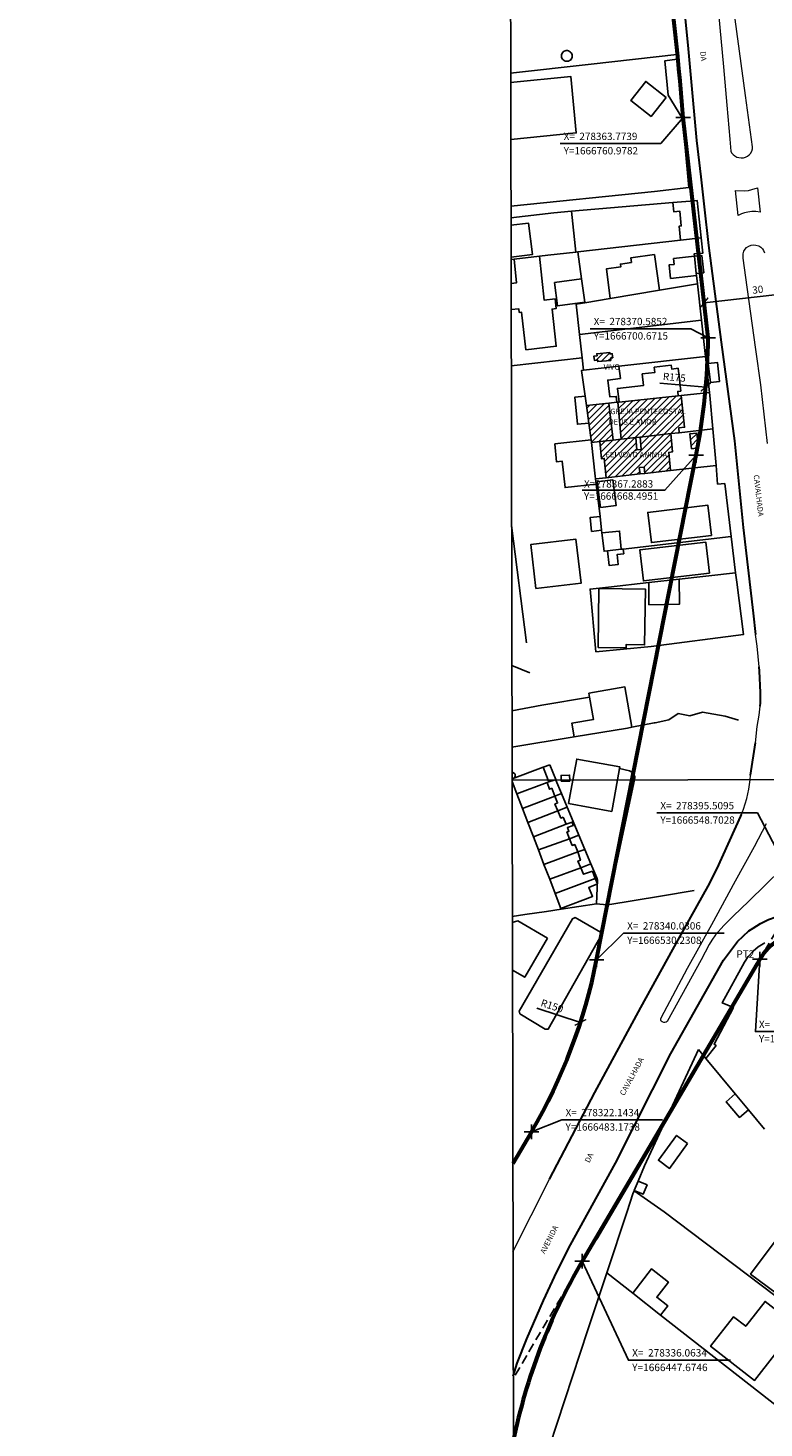
# Model space of a CAD drawing. Units: millimetres. Extents: x 277367 to 280728, y 1665691 to 1668896.
# Drawn here: x 278184 to 278386, y 1666402 to 1666786 of the extents above; entities that cross this region are included whole.
import ezdxf

# ---------------------------------------------------------------- set-up
doc = ezdxf.new("R2010")
doc.units = ezdxf.units.MM
doc.header["$MEASUREMENT"] = 0
doc.header["$PDMODE"] = 2
doc.header["$PDSIZE"] = 2
doc.linetypes.add('DASHED2', pattern=[0.375, 0.25, -0.125])
for name, color, linetype in [('_COORDENADAS_SIRGAS', 7, 'Continuous'), ('_cotas', 7, 'Continuous'), ('_textos', 7, 'Continuous'), ('Edificacoes', 2, 'Continuous'), ('Edificacoes_Notaveis', 2, 'Continuous'), ('Edificacoes_Notaveis_Hatch', 8, 'Continuous'), ('Escola_Publica_Privada', 6, 'Continuous'), ('Igrejas_Templos_Capelas', 212, 'Continuous'), ('Muro_Grade', 8, 'Continuous'), ('Topon_de_Vias', 7, 'Continuous'), ('Topon_Edif_Notaveis', 7, 'Continuous'), ('Topon_Escola_Publica_Privada', 7, 'Continuous'), ('Topon_Igrejas', 7, 'Continuous')]:
    doc.layers.add(name, color=color, linetype=linetype)
for name, color, linetype, lineweight in [('_traçado viário por coordenadas', 7, 'Continuous', 60), ('Pavimentacao_Asfaltica_Mfio', 10, 'Continuous', 30), ('Pavimentacao_Asfaltica_S_Mfio', 10, 'Continuous', 15), ('Separ_Fisico_Canteiro_Mureta', 10, 'Continuous', 15)]:
    doc.layers.add(name, color=color, linetype=linetype, lineweight=lineweight)
doc.layers.add('Malha', color=7, linetype='Continuous', plot=False)
doc.styles.add('Arial', font='arial.ttf', dxfattribs={"height": 1.5})
doc.styles.get("Standard").update_dxf_attribs({"font": 'arial.ttf'})
doc.dimstyles.new('AEROS UPV', dxfattribs={"dimtxt": 2, "dimasz": 2.5, "dimexe": 1.25, "dimexo": 0.625, "dimtad": 1, "dimdsep": 46, "dimtxsty": 'Standard', "dimblk": 'ARCHTICK', "dimcen": 2.5, "dimadec": 0, "dimazin": 0, "dimtfac": 1, "dimtmove": 0, "dimatfit": 3, "dimfxl": 1, "dimtzin": 0, "dimarcsym": 0})

# ---------------------------------------------------------------- blocks, each defined once
blk = doc.blocks.new('_ArchTick')
at = {"color": 0, "linetype": 'Continuous', "const_width": 0.15}
blk.add_lwpolyline([(-0.5, -0.5), (0.5, 0.5)], dxfattribs=at)
blk = doc.blocks.new('*D594')
at = {"layer": '_cotas', "color": 0, "lineweight": -2, "transparency": 16777216}
blk.add_line((278357.38, 1666688.28), (278369.94, 1666687.18), dxfattribs=at)
at = {"layer": 'Defpoints', "color": 0, "transparency": 16777216}
for p in [(278195.59, 1666702.34), (278369.94, 1666687.18)]:
    blk.add_point(p, dxfattribs=at)
at = {"layer": '_cotas', "color": 0, "lineweight": -2, "transparency": 16777216, "xscale": 2.5, "yscale": 2.5, "zscale": 2.5, "rotation": 355.0303232948845}
blk.add_blockref('_ArchTick', (278369.94, 1666687.18), dxfattribs=at)
at = {"layer": '_cotas', "color": 0, "transparency": 16777216, "insert": (278361.31, 1666689.59), "char_height": 2, "attachment_point": 5, "rotation": 355.0303}
blk.add_mtext('R175', dxfattribs=at)
blk = doc.blocks.new('*D597')
at = {"layer": '_cotas', "color": 0, "lineweight": -2, "transparency": 16777216}
blk.add_line((278340.63, 1666834.42), (278354.58, 1666836.65), dxfattribs=at)
at = {"layer": 'Defpoints', "color": 0, "transparency": 16777216}
for p in [(278354.58, 1666836.65), (277367.19, 1666678.33)]:
    blk.add_point(p, dxfattribs=at)
at = {"layer": '_cotas', "color": 0, "lineweight": -2, "transparency": 16777216, "xscale": 2.5, "yscale": 2.5, "zscale": 2.5, "rotation": 9.109481867030274}
blk.add_blockref('_ArchTick', (278354.58, 1666836.65), dxfattribs=at)
at = {"layer": '_cotas', "color": 0, "transparency": 16777216, "insert": (278344.88, 1666836.77), "char_height": 2, "attachment_point": 5, "rotation": 9.1095}
blk.add_mtext('R1000', dxfattribs=at)
blk = doc.blocks.new('*D598')
at = {"layer": '_cotas', "color": 0, "lineweight": -2, "transparency": 16777216}
for p, q in [((278369.5, 1666710.29), (278399.31, 1666713.66)), ((278399.86, 1666708.8), (278399.17, 1666714.9)), ((278370.05, 1666705.43), (278369.36, 1666711.53))]:
    blk.add_line(p, q, dxfattribs=at)
at = {"layer": 'Defpoints', "color": 0, "transparency": 16777216}
for p in [(278399.31, 1666713.66), (278370.12, 1666704.8), (278399.93, 1666708.18)]:
    blk.add_point(p, dxfattribs=at)
at = {"layer": '_cotas', "color": 0, "lineweight": -2, "transparency": 16777216, "xscale": 2.5, "yscale": 2.5, "zscale": 2.5}
for p, rotation in [((278399.31, 1666713.66), 6.456554157167325), ((278369.5, 1666710.29), 186.4565541571673)]:
    blk.add_blockref('_ArchTick', p, dxfattribs=dict(at, rotation=rotation))
at = {"layer": '_cotas', "color": 0, "transparency": 16777216, "insert": (278384.22, 1666713.61), "char_height": 2, "attachment_point": 5, "rotation": 6.4566}
blk.add_mtext('30', dxfattribs=at)
blk = doc.blocks.new('*D834')
at = {"layer": '_cotas', "color": 0, "lineweight": -2, "transparency": 16777216}
blk.add_line((278323.63, 1666516.98), (278335.59, 1666513.11), dxfattribs=at)
at = {"layer": 'Defpoints', "color": 0, "transparency": 16777216}
for p in [(278192.86, 1666559.24), (278335.59, 1666513.11)]:
    blk.add_point(p, dxfattribs=at)
at = {"layer": '_cotas', "color": 0, "lineweight": -2, "transparency": 16777216, "xscale": 2.5, "yscale": 2.5, "zscale": 2.5, "rotation": 342.0880705866836}
blk.add_blockref('_ArchTick', (278335.59, 1666513.11), dxfattribs=at)
at = {"layer": '_cotas', "color": 0, "transparency": 16777216, "insert": (278327.74, 1666517.38), "char_height": 2, "attachment_point": 5, "rotation": 342.0881}
blk.add_mtext('R150', dxfattribs=at)
blk = doc.blocks.new('*D849')
at = {"layer": '_cotas', "color": 0, "lineweight": -2, "transparency": 16777216}
blk.add_line((278352.1, 1666923.47), (278364.07, 1666927.35), dxfattribs=at)
at = {"layer": 'Defpoints', "color": 0, "transparency": 16777216}
for p in [(278364.07, 1666927.35), (277840.84, 1666757.83)]:
    blk.add_point(p, dxfattribs=at)
at = {"layer": '_cotas', "color": 0, "lineweight": -2, "transparency": 16777216, "xscale": 2.5, "yscale": 2.5, "zscale": 2.5, "rotation": 17.95173402127042}
blk.add_blockref('_ArchTick', (278364.07, 1666927.35), dxfattribs=at)
at = {"layer": '_cotas', "color": 0, "transparency": 16777216, "insert": (278355.2, 1666926.2), "char_height": 2, "attachment_point": 5, "rotation": 17.9517}
blk.add_mtext('R550', dxfattribs=at)
blk = doc.blocks.new('*D850')
at = {"layer": '_cotas', "color": 0, "lineweight": -2, "transparency": 16777216}
blk.add_line((278325.6, 1666907.79), (278337.61, 1666911.51), dxfattribs=at)
at = {"layer": 'Defpoints', "color": 0, "transparency": 16777216}
for p in [(278337.61, 1666911.51), (277840.84, 1666757.83)]:
    blk.add_point(p, dxfattribs=at)
at = {"layer": '_cotas', "color": 0, "lineweight": -2, "transparency": 16777216, "xscale": 2.5, "yscale": 2.5, "zscale": 2.5, "rotation": 17.18976903544571}
blk.add_blockref('_ArchTick', (278337.61, 1666911.51), dxfattribs=at)
at = {"layer": '_cotas', "color": 0, "transparency": 16777216, "insert": (278328.73, 1666910.48), "char_height": 2, "attachment_point": 5, "rotation": 17.1898}
blk.add_mtext('R520', dxfattribs=at)
blk = doc.blocks.new('*D851')
at = {"layer": '_cotas', "color": 0, "lineweight": -2, "transparency": 16777216}
blk.add_line((278368.85, 1666847.68), (278382.78, 1666850.04), dxfattribs=at)
at = {"layer": 'Defpoints', "color": 0, "transparency": 16777216}
for p in [(278382.78, 1666850.04), (277367.19, 1666678.33)]:
    blk.add_point(p, dxfattribs=at)
at = {"layer": '_cotas', "color": 0, "lineweight": -2, "transparency": 16777216, "xscale": 2.5, "yscale": 2.5, "zscale": 2.5, "rotation": 9.596120807884676}
blk.add_blockref('_ArchTick', (278382.78, 1666850.04), dxfattribs=at)
at = {"layer": '_cotas', "color": 0, "transparency": 16777216, "insert": (278373.08, 1666850.07), "char_height": 2, "attachment_point": 5, "rotation": 9.5961}
blk.add_mtext('R1030', dxfattribs=at)

msp = doc.modelspace()

# ---------------------------------------------------------------- hatches: boundary and pattern name
at = {"layer": 'Edificacoes_Notaveis_Hatch'}
h = msp.add_hatch(dxfattribs=at)
h.set_pattern_fill('ANSI31', color=256, scale=10)
h.paths.add_polyline_path([(278343.943, 1666694.492), (278340.353, 1666694.15), (278340.31, 1666694.58), (278339.411, 1666694.491), (278339.295, 1666695.667), (278340.128, 1666695.75), (278340.073, 1666696.297), (278343.603, 1666696.648), (278343.644, 1666696.233), (278344.316, 1666696.3), (278344.427, 1666695.191), (278343.89, 1666695.138)])
h = msp.add_hatch(dxfattribs=at)
h.set_pattern_fill('ANSI31', color=256, scale=10)
h.paths.add_polyline_path([(278340.906, 1666672.226), (278338.616, 1666671.969), (278338.535, 1666672.694), (278337.89, 1666677.324), (278337.224, 1666682.099), (278343.406, 1666682.766), (278344.584, 1666672.639)])
h = msp.add_hatch(dxfattribs=at)
h.set_pattern_fill('ANSI31', color=256, scale=10)
h.paths.add_polyline_path([(278362.382, 1666684.763), (278363.236, 1666684.853), (278364.123, 1666676.148), (278362.527, 1666675.971), (278362.68, 1666674.671), (278360.323, 1666674.407), (278351.919, 1666673.463), (278350.728, 1666673.329), (278346.769, 1666672.884), (278345.795, 1666683.017), (278346.166, 1666683.056)])
h = msp.add_hatch(dxfattribs=at)
h.set_pattern_fill('ANSI31', color=256, scale=10)
h.paths.add_polyline_path([(278360.323, 1666674.407), (278360.78, 1666669.394), (278359.783, 1666669.283), (278360.288, 1666664.321), (278353.199, 1666663.522), (278353.045, 1666665.252), (278351.728, 1666665.13), (278351.923, 1666663.378), (278342.665, 1666662.334), (278342.132, 1666667.623), (278341.339, 1666667.549), (278340.906, 1666672.226), (278344.584, 1666672.639), (278346.769, 1666672.884), (278350.728, 1666673.329), (278351.041, 1666669.954), (278352.234, 1666670.065), (278351.919, 1666673.463)])
h = msp.add_hatch(dxfattribs=at)
h.set_pattern_fill('ANSI31', color=256, scale=10)
h.paths.add_polyline_path([(278366.007, 1666670.286), (278365.597, 1666674.367), (278367.535, 1666674.562), (278367.945, 1666670.481)])

# ---------------------------------------------------------------- linework, layer by layer
at = {"layer": '_COORDENADAS_SIRGAS'}
for points in [[(278363.774, 1666760.978), (278357.594, 1666753.868), (278330.008, 1666753.868)], [(278370.585, 1666700.672), (278365.815, 1666703.149), (278338.229, 1666703.149)], [(278336.067, 1666658.916), (278358.737, 1666658.916), (278367.288, 1666668.495)], [(278395.509, 1666548.703), (278384.101, 1666570.51), (278356.514, 1666570.51)], [(278340.031, 1666530.231), (278347.407, 1666537.578), (278374.993, 1666537.578)], [(278384.786, 1666530.478), (278383.529, 1666510.586), (278411.115, 1666510.586)], [(278322.143, 1666483.174), (278330.526, 1666486.423), (278358.113, 1666486.423)], [(278336.063, 1666447.675), (278348.759, 1666420.583), (278376.759, 1666420.583)]]:
    msp.add_lwpolyline(points, dxfattribs=at)
at = {"layer": '_textos', "linetype": 'DASHED2', "ltscale": 10}
for p, q in [((278372.752, 1666510.027), (278395.51, 1666548.703)), ((278336.063, 1666447.675), (278317.157, 1666415.544))]:
    msp.add_line(p, q, dxfattribs=at)
at = {"layer": '_textos'}
for p in [(278363.774, 1666760.978), (278370.585, 1666700.672), (278340.031, 1666530.231), (278384.786, 1666530.478), (278322.143, 1666483.174), (278336.063, 1666447.675)]:
    msp.add_point(p, dxfattribs=at)
at = {"layer": '_textos', "color": 0, "lineweight": -2}
msp.add_point((278367.288, 1666668.495), dxfattribs=at)
at = {"layer": '_traçado viário por coordenadas'}
for p, q in [((278370.585, 1666700.672), (278363.774, 1666760.978)), ((278340.031, 1666530.231), (278367.288, 1666668.495)), ((278384.786, 1666530.478), (278336.063, 1666447.675)), ((278383.936, 1666529.034), (278339.761, 1666453.959)), ((278322.143, 1666483.174), (278317.041, 1666474.502))]:
    msp.add_line(p, q, dxfattribs=at)
for centre, radius, start, end in [((277367.195, 1666678.333), 1030, 4.740624, 10.935037), ((277367.195, 1666678.333), 1000, 4.740624, 10.916476), ((278195.593, 1666702.344), 175, 348.84736, 359.45238), ((278398.058, 1666522.668), 15.4, 41.6558, 149.527), ((278192.863, 1666559.244), 150, 329.527, 348.8476), ((278473.962, 1666366.533), 160, 149.527, 168.47063)]:
    msp.add_arc(centre, radius, start, end, dxfattribs=at)
at = {"layer": 'Edificacoes', "flags": 128}
for points in [[(278332.025, 1666779.343), (278331.717, 1666779.347), (278331.415, 1666779.286), (278331.133, 1666779.164), (278330.882, 1666778.986), (278330.673, 1666778.759), (278330.516, 1666778.494), (278330.418, 1666778.202), (278330.382, 1666777.896), (278330.411, 1666777.589), (278330.503, 1666777.295), (278330.654, 1666777.027), (278330.858, 1666776.796), (278331.105, 1666776.612), (278331.385, 1666776.484), (278331.685, 1666776.416), (278331.993, 1666776.413), (278332.295, 1666776.474), (278332.578, 1666776.596), (278332.829, 1666776.774), (278333.038, 1666777.001), (278333.195, 1666777.266), (278333.293, 1666777.558), (278333.329, 1666777.864), (278333.3, 1666778.17), (278333.208, 1666778.464), (278333.057, 1666778.733), (278332.853, 1666778.964), (278332.606, 1666779.148), (278332.326, 1666779.276)], [(278359.061, 1666766.509), (278354.962, 1666761.31), (278349.379, 1666765.712), (278353.478, 1666770.911)], [(278334.863, 1666724.237), (278362.993, 1666727.382), (278362.674, 1666731.28), (278363.222, 1666731.323), (278362.803, 1666735.379), (278361.168, 1666735.21), (278360.907, 1666737.737), (278333.145, 1666735.343), (278334.284, 1666724.172)], [(278357.267, 1666713.731), (278355.879, 1666723.487), (278349.366, 1666722.561), (278349.543, 1666721.314), (278346.529, 1666720.886), (278346.644, 1666720.084), (278342.708, 1666719.524), (278343.771, 1666711.438)], [(278367.349, 1666718.278), (278367.413, 1666717.7), (278360.283, 1666716.934), (278359.885, 1666720.638), (278361.278, 1666720.788), (278361.107, 1666722.377), (278366.826, 1666722.992)], [(278367.349, 1666718.278), (278369.371, 1666718.477), (278368.903, 1666723.214), (278366.826, 1666722.992)], [(278328.43, 1666715.799), (278335.901, 1666716.785), (278336.793, 1666710.388), (278329.275, 1666709.396)], [(278362.382, 1666684.763), (278362.245, 1666685.993), (278363.067, 1666686.09), (278362.33, 1666692.306), (278360.606, 1666692.101), (278360.484, 1666693.136), (278355.82, 1666692.62), (278355.991, 1666691.188), (278352.542, 1666690.786), (278352.909, 1666687.638), (278345.73, 1666686.803), (278346.166, 1666683.056)], [(278371.22, 1666688.427), (278370.611, 1666693.64), (278373.114, 1666693.932), (278373.723, 1666688.719)], [(278336.861, 1666684.699), (278337.224, 1666682.099), (278343.406, 1666682.766), (278345.559, 1666682.992), (278345.391, 1666684.631), (278343.655, 1666684.489), (278343.057, 1666689.092), (278346.522, 1666689.539), (278346.092, 1666692.871), (278336.407, 1666691.767), (278335.886, 1666691.715)], [(278337.224, 1666682.099), (278337.89, 1666677.324), (278334.763, 1666677.005), (278334.088, 1666684.438), (278336.861, 1666684.699)], [(278338.616, 1666671.969), (278339.645, 1666662.747), (278339.734, 1666662.004), (278339.9, 1666660.604), (278331.395, 1666659.64), (278330.58, 1666666.831), (278329.035, 1666666.656), (278328.602, 1666671.587), (278338.535, 1666672.694)], [(278341.072, 1666654.18), (278340.211, 1666661.195), (278344.482, 1666661.719), (278345.343, 1666654.704)], [(278371.498, 1666646.551), (278355.027, 1666644.563), (278354.027, 1666652.847), (278370.498, 1666654.834)], [(278341.402, 1666647.943), (278338.64, 1666647.64), (278338.228, 1666651.401), (278340.956, 1666651.7)], [(278342.974, 1666642.285), (278342.085, 1666642.181), (278341.482, 1666647.267), (278346.312, 1666647.714), (278346.773, 1666642.728)], [(278323.359, 1666631.976), (278321.943, 1666644.02), (278334.331, 1666645.476), (278335.746, 1666633.432)], [(278370.929, 1666636.224), (278352.861, 1666634.074), (278351.854, 1666642.537), (278369.922, 1666644.687)], [(278346.773, 1666642.728), (278347.313, 1666642.791), (278347.472, 1666641.523), (278345.627, 1666641.291), (278345.966, 1666638.58), (278343.477, 1666638.268), (278342.974, 1666642.285)], [(278340.407, 1666615.843), (278340.67, 1666632.016), (278353.406, 1666631.809), (278353.158, 1666616.547), (278348.105, 1666616.629), (278348.09, 1666615.718)], [(278354.373, 1666627.499), (278354.361, 1666633.639), (278362.609, 1666634.567), (278362.734, 1666627.687)], [(278349.692, 1666593.987), (278348.492, 1666593.755), (278333.848, 1666591.318), (278333.198, 1666595.084), (278339.171, 1666596.116), (278338.111, 1666602.252), (278337.929, 1666603.303), (278347.789, 1666605.007)], [(278327.764, 1666577.247), (278327.109, 1666576.981), (278326.424, 1666578.806), (278318.134, 1666575.777), (278319.698, 1666571.714), (278328.573, 1666575.116)], [(278321.189, 1666567.838), (278319.698, 1666571.714), (278328.573, 1666575.116), (278329.298, 1666573.26), (278328.59, 1666572.929), (278329.429, 1666571.054)], [(278330.891, 1666569.318), (278330.22, 1666569.078), (278329.429, 1666571.054), (278321.189, 1666567.838), (278322.68, 1666563.963), (278331.632, 1666567.385)], [(278331.632, 1666567.385), (278322.68, 1666563.963), (278324.067, 1666560.357), (278332.572, 1666563.434), (278331.883, 1666565.297), (278332.412, 1666565.435), (278332.013, 1666566.511), (278333.613, 1666567.104), (278333.276, 1666568.013)], [(278325.597, 1666556.379), (278324.067, 1666560.357), (278332.572, 1666563.434), (278333.357, 1666561.583), (278334.024, 1666561.831), (278334.829, 1666559.801)], [(278327.157, 1666552.326), (278325.597, 1666556.379), (278334.829, 1666559.801), (278335.595, 1666557.558), (278334.903, 1666557.31), (278335.651, 1666555.491)], [(278338.856, 1666554.593), (278336.423, 1666553.692), (278335.651, 1666555.491), (278327.157, 1666552.326), (278328.647, 1666548.454), (278339.654, 1666552.54)], [(278339.654, 1666552.54), (278340.238, 1666551.035), (278337.855, 1666550.057), (278338.894, 1666547.622), (278330.227, 1666544.348), (278328.647, 1666548.454)], [(278318.817, 1666516.163), (278333.446, 1666541.52), (278334.146, 1666541.852), (278341.112, 1666537.82), (278341.382, 1666537.149), (278326.751, 1666511.276), (278325.9, 1666511.229), (278318.949, 1666515.467)], [(278378.008, 1666493.523), (278381.665, 1666489.128), (278379.17, 1666487.076), (278375.488, 1666491.347)], [(278364.972, 1666479.921), (278360.013, 1666473.134), (278356.98, 1666475.35), (278361.939, 1666482.137)], [(278350.313, 1666467.076), (278352.77, 1666466.042), (278353.871, 1666468.59), (278351.39, 1666469.653)], [(278405.654, 1666441.18), (278399.421, 1666432.836), (278398.696, 1666431.864), (278382.231, 1666444.163), (278393.043, 1666458.639), (278397.756, 1666455.119), (278401.036, 1666459.51), (278410.87, 1666452.165), (278407.782, 1666448.03), (278409.7, 1666446.597)], [(278357.571, 1666432.919), (278359.543, 1666435.462), (278356.51, 1666437.814), (278359.719, 1666441.952), (278355.059, 1666445.566), (278349.904, 1666438.919)], [(278394.891, 1666429.898), (278383.325, 1666415.037), (278371.278, 1666424.412), (278377.544, 1666432.464), (278380.887, 1666429.863), (278386.187, 1666436.673)]]:
    msp.add_lwpolyline(points, close=True, dxfattribs=at)
for points in [[(278316.457, 1666770.635), (278332.935, 1666772.257), (278334.456, 1666756.806), (278316.488, 1666755.036)], [(278316.535, 1666731.495), (278321.38, 1666732.075), (278322.409, 1666723.474), (278316.552, 1666722.773)], [(278317.375, 1666722.221), (278318.028, 1666715.691), (278316.566, 1666715.56)], [(278316.58, 1666708.406), (278318.737, 1666708.6), (278318.835, 1666707.617), (278319.467, 1666707.66), (278320.619, 1666697.41), (278328.945, 1666698.342), (278327.803, 1666708.547), (278328.902, 1666708.662), (278328.625, 1666711.327), (278325.603, 1666711.013), (278324.337, 1666723.045), (278317.375, 1666722.221)], [(278326.704, 1666579.51), (278325.405, 1666583.024), (278316.833, 1666579.809)], [(278345.739, 1666579.547), (278346.307, 1666582.647), (278346.389, 1666583.094), (278334.566, 1666585.262), (278333.514, 1666579.523)], [(278316.865, 1666581.593), (278316.83, 1666581.593)], [(278316.833, 1666579.884), (278316.985, 1666579.892), (278317.145, 1666579.932), (278317.305, 1666580.003), (278317.435, 1666580.113), (278317.555, 1666580.233), (278317.635, 1666580.383), (278317.695, 1666580.543), (278317.715, 1666580.713), (278317.705, 1666580.883), (278317.655, 1666581.043), (278317.585, 1666581.203), (278317.475, 1666581.333), (278317.345, 1666581.443), (278317.195, 1666581.523), (278317.035, 1666581.573), (278316.865, 1666581.593)], [(278316.835, 1666579.155), (278318.134, 1666575.777), (278326.424, 1666578.806)], [(278326.424, 1666578.806), (278326.9, 1666578.98), (278326.704, 1666579.51)], [(278330.345, 1666579.517), (278330.301, 1666580.781), (278332.59, 1666580.861), (278332.637, 1666579.521)], [(278332.647, 1666579.243), (278330.358, 1666579.163), (278330.345, 1666579.517)], [(278332.33, 1666573.065), (278344.152, 1666570.897), (278345.739, 1666579.547)], [(278333.514, 1666579.523), (278332.33, 1666573.065)], [(278332.637, 1666579.521), (278332.647, 1666579.243)], [(278326.559, 1666536.235), (278318.446, 1666540.987), (278316.911, 1666540.518)], [(278316.937, 1666527.469), (278320.306, 1666525.481), (278326.559, 1666536.235)], [(278386.042, 1666483.869), (278381.665, 1666489.128), (278378.008, 1666493.523), (278369.924, 1666503.238), (278372.757, 1666506.757), (278372.22, 1666507.135), (278377.513, 1666517.165), (278374.454, 1666518.464), (278380.53, 1666529.647), (278381.597, 1666531.203), (278382.94, 1666532.617), (278384.334, 1666533.796), (278386.095, 1666534.897)]]:
    msp.add_lwpolyline(points, dxfattribs=at)
at = {"layer": 'Edificacoes_Notaveis', "flags": 128}
msp.add_lwpolyline([(278343.943, 1666694.492), (278340.353, 1666694.15), (278340.31, 1666694.58), (278339.411, 1666694.491), (278339.295, 1666695.667), (278340.128, 1666695.75), (278340.073, 1666696.297), (278343.603, 1666696.648), (278343.644, 1666696.233), (278344.316, 1666696.3), (278344.427, 1666695.191), (278343.89, 1666695.138)], close=True, dxfattribs=at)
at = {"layer": 'Escola_Publica_Privada', "flags": 128}
for points in [[(278360.323, 1666674.407), (278360.78, 1666669.394), (278359.783, 1666669.283), (278360.288, 1666664.321), (278353.199, 1666663.522), (278353.045, 1666665.252), (278351.728, 1666665.13), (278351.923, 1666663.378), (278342.665, 1666662.334), (278342.132, 1666667.623), (278341.339, 1666667.549), (278340.906, 1666672.226), (278344.584, 1666672.639), (278346.769, 1666672.884), (278350.728, 1666673.329), (278351.041, 1666669.954), (278352.234, 1666670.065), (278351.919, 1666673.463)], [(278366.007, 1666670.286), (278365.597, 1666674.367), (278367.535, 1666674.562), (278367.945, 1666670.481)]]:
    msp.add_lwpolyline(points, close=True, dxfattribs=at)
at = {"layer": 'Igrejas_Templos_Capelas', "flags": 128}
for points in [[(278340.906, 1666672.226), (278338.616, 1666671.969), (278338.535, 1666672.694), (278337.89, 1666677.324), (278337.224, 1666682.099), (278343.406, 1666682.766), (278344.584, 1666672.639)], [(278362.382, 1666684.763), (278346.166, 1666683.056), (278345.795, 1666683.017), (278346.769, 1666672.884), (278350.728, 1666673.329), (278351.919, 1666673.463), (278360.323, 1666674.407), (278362.68, 1666674.671), (278362.527, 1666675.971), (278364.123, 1666676.148), (278363.236, 1666684.853)]]:
    msp.add_lwpolyline(points, close=True, dxfattribs=at)
at = {"layer": 'Malha', "flags": 128}
for points in [[(278315.742, 1667133.762), (278797.615, 1667134.701), (278798.683, 1666580.429), (278316.834, 1666579.49), (278315.742, 1667133.762)], [(278316.834, 1666579.49), (278798.683, 1666580.429), (278799.751, 1666026.157), (278317.926, 1666025.218), (278316.834, 1666579.49)]]:
    msp.add_lwpolyline(points, close=True, dxfattribs=at)
at = {"layer": 'Muro_Grade', "flags": 128}
for points in [[(278359.77, 1666801.077), (278360.267, 1666796.48), (278362.017, 1666778.304)], [(278362.017, 1666778.304), (278338.513, 1666775.631), (278316.452, 1666773.169)], [(278316.524, 1666736.703), (278355.893, 1666740.778), (278365.286, 1666741.874), (278364.265, 1666752.819), (278363.372, 1666760.978), (278359.655, 1666767.1), (278358.679, 1666776.532), (278362.141, 1666777.018), (278362.017, 1666778.304)], [(278316.531, 1666733.493), (278328.319, 1666734.927), (278333.145, 1666735.343), (278360.907, 1666737.737), (278365.633, 1666738.145), (278367.542, 1666738.309), (278368.696, 1666728.02)], [(278368.696, 1666728.02), (278362.993, 1666727.382), (278334.863, 1666724.237)], [(278368.696, 1666728.02), (278369.162, 1666723.863), (278366.754, 1666723.638), (278366.826, 1666722.992), (278367.349, 1666718.278), (278367.413, 1666717.7), (278367.657, 1666715.497)], [(278316.553, 1666722.123), (278317.375, 1666722.221), (278324.337, 1666723.045), (278326.621, 1666723.315), (278334.284, 1666724.172), (278334.863, 1666724.237)], [(278336.811, 1666710.255), (278336.793, 1666710.388), (278335.901, 1666716.785), (278334.863, 1666724.237)], [(278367.657, 1666715.497), (278357.267, 1666713.731), (278343.771, 1666711.438), (278336.811, 1666710.255)], [(278367.657, 1666715.497), (278368.765, 1666705.506)], [(278336.811, 1666710.255), (278334.389, 1666709.844), (278335.314, 1666701.555)], [(278335.314, 1666701.555), (278368.765, 1666705.506)], [(278368.765, 1666705.506), (278369.865, 1666695.584)], [(278336.029, 1666695.151), (278335.314, 1666701.555)], [(278316.61, 1666693.005), (278336.029, 1666695.151)], [(278336.407, 1666691.767), (278336.029, 1666695.151)], [(278369.865, 1666695.584), (278346.092, 1666692.871), (278336.407, 1666691.767)], [(278369.865, 1666695.584), (278370.965, 1666685.667)], [(278337.224, 1666682.099), (278336.861, 1666684.699), (278335.886, 1666691.715), (278336.407, 1666691.767)], [(278337.224, 1666682.099), (278343.406, 1666682.766), (278345.559, 1666682.992), (278345.795, 1666683.017), (278346.166, 1666683.056), (278362.382, 1666684.763), (278363.236, 1666684.853), (278370.965, 1666685.667)], [(278370.965, 1666685.667), (278371.057, 1666684.84), (278371.865, 1666675.703)], [(278338.616, 1666671.969), (278338.535, 1666672.694), (278337.89, 1666677.324), (278337.224, 1666682.099)], [(278338.616, 1666671.969), (278340.906, 1666672.226), (278344.584, 1666672.639), (278346.769, 1666672.884), (278350.728, 1666673.329), (278351.919, 1666673.463), (278360.323, 1666674.407), (278362.68, 1666674.671), (278371.865, 1666675.703)], [(278371.865, 1666675.703), (278372.747, 1666665.726)], [(278339.734, 1666662.004), (278339.645, 1666662.747), (278338.616, 1666671.969)], [(278339.734, 1666662.004), (278342.665, 1666662.334), (278351.923, 1666663.378), (278353.199, 1666663.522), (278360.288, 1666664.321), (278372.747, 1666665.726)], [(278372.747, 1666665.726), (278373.201, 1666660.592), (278375.151, 1666660.735), (278376.903, 1666646.239)], [(278339.734, 1666662.004), (278339.9, 1666660.604), (278340.956, 1666651.7), (278341.402, 1666647.943), (278341.482, 1666647.267), (278342.085, 1666642.181)], [(278320.813, 1666617.089), (278316.697, 1666649.287)], [(278342.085, 1666642.181), (278342.974, 1666642.285), (278346.773, 1666642.728), (278347.313, 1666642.791), (278376.903, 1666646.239)], [(278376.903, 1666646.239), (278378.103, 1666636.311)], [(278378.103, 1666636.311), (278378.417, 1666633.712), (278380.259, 1666619.365), (278354.978, 1666616.104), (278339.795, 1666614.676)], [(278343.247, 1666632.388), (278354.361, 1666633.639), (278362.609, 1666634.567), (278378.103, 1666636.311)], [(278339.795, 1666614.676), (278338.251, 1666631.826), (278343.247, 1666632.388)], [(278321.731, 1666608.91), (278316.772, 1666610.853)], [(278338.111, 1666602.252), (278324.996, 1666600.021), (278316.797, 1666598.476)], [(278355.767, 1666595.16), (278356.053, 1666595.215), (278359.832, 1666595.97), (278362.416, 1666597.718), (278365.553, 1666597.128), (278369.083, 1666598.081), (278375.257, 1666596.999), (278378.954, 1666595.904)], [(278316.816, 1666588.482), (278333.848, 1666591.318), (278348.492, 1666593.755), (278349.692, 1666593.987), (278355.767, 1666595.16)], [(278316.833, 1666579.809), (278325.405, 1666583.024), (278327.152, 1666583.679)], [(278327.152, 1666583.679), (278328.815, 1666579.68)], [(278346.307, 1666582.647), (278349.003, 1666582.069), (278349.84, 1666581.592), (278350.28, 1666580.877), (278350.48, 1666580.439), (278350.521, 1666580.081), (278350.407, 1666579.556)], [(278318.134, 1666575.777), (278326.424, 1666578.806), (278326.9, 1666578.98), (278328.356, 1666579.513)], [(278328.356, 1666579.513), (278328.815, 1666579.68)], [(278328.815, 1666579.68), (278328.884, 1666579.514)], [(278328.884, 1666579.514), (278330.418, 1666575.823)], [(278350.407, 1666579.556), (278347.014, 1666563.871), (278343.118, 1666545.344)], [(278330.418, 1666575.823), (278328.573, 1666575.116), (278319.698, 1666571.714)], [(278330.418, 1666575.823), (278331.985, 1666572.051)], [(278331.985, 1666572.051), (278329.429, 1666571.054), (278321.189, 1666567.838)], [(278331.985, 1666572.051), (278333.611, 1666568.141)], [(278322.68, 1666563.963), (278331.632, 1666567.385), (278333.276, 1666568.013), (278333.611, 1666568.141)], [(278333.611, 1666568.141), (278335.175, 1666564.376)], [(278335.175, 1666564.376), (278332.572, 1666563.434), (278324.067, 1666560.357)], [(278335.175, 1666564.376), (278336.777, 1666560.523)], [(278325.597, 1666556.379), (278334.829, 1666559.801), (278336.777, 1666560.523)], [(278336.777, 1666560.523), (278338.437, 1666556.53)], [(278327.157, 1666552.326), (278335.651, 1666555.491), (278338.437, 1666556.53)], [(278338.437, 1666556.53), (278340.036, 1666552.682)], [(278328.647, 1666548.454), (278339.654, 1666552.54), (278340.036, 1666552.682)], [(278340.036, 1666552.682), (278340.299, 1666552.05), (278339.981, 1666545.569)], [(278343.118, 1666545.344), (278357.512, 1666547.74), (278366.763, 1666549.293)], [(278316.908, 1666542.157), (278320.362, 1666542.668), (278326.247, 1666543.538), (278330.307, 1666544.138)], [(278330.307, 1666544.138), (278339.981, 1666545.569)], [(278339.981, 1666545.569), (278342.849, 1666545.299), (278343.118, 1666545.344)], [(278367.907, 1666505.662), (278353.138, 1666473.838), (278351.39, 1666469.653), (278350.313, 1666467.076), (278350.268, 1666466.969)], [(278386.042, 1666483.869), (278381.665, 1666489.128), (278378.008, 1666493.523), (278369.924, 1666503.238), (278367.907, 1666505.662)], [(278342.801, 1666444.477), (278348.396, 1666461.281), (278349.915, 1666466.123), (278350.268, 1666466.969)], [(278424.377, 1666411.446), (278421.01, 1666413.99), (278405.226, 1666425.922), (278400.454, 1666429.529), (278358.554, 1666461.203), (278350.268, 1666466.969)], [(278327.082, 1666396.899), (278337.622, 1666428.921), (278342.801, 1666444.477)], [(278411.849, 1666390.14), (278390.487, 1666407.161), (278357.571, 1666432.919), (278349.904, 1666438.919), (278342.801, 1666444.477)]]:
    msp.add_lwpolyline(points, dxfattribs=at)
at = {"layer": 'Pavimentacao_Asfaltica_Mfio', "flags": 128}
for points in [[(278362.7, 1666803.773), (278365.092, 1666779.844), (278367.437, 1666754.72), (278368.562, 1666744.749), (278369.486, 1666736.56), (278370.687, 1666725.916), (278374.18, 1666699.501), (278377.809, 1666672.474), (278380.19, 1666648.655), (278382.976, 1666625.239), (278383.6, 1666619.375)], [(278384.819, 1666599.716), (278384.911, 1666600.656), (278384.905, 1666603.478), (278384.668, 1666609.299), (278384.54, 1666610.516)], [(278382.244, 1666580.809), (278383.614, 1666589.693)], [(278327.092, 1666470.204), (278339.512, 1666493.9), (278352.139, 1666517.216), (278362.383, 1666535.739), (278370.566, 1666550.442), (278373.078, 1666555.235), (278379.514, 1666569.611), (278379.698, 1666570.07)], [(278374.792, 1666530.179), (278378.666, 1666535.315), (278381.76, 1666538.192), (278382.963, 1666538.962), (278384.93, 1666540.17), (278387.117, 1666541.269), (278389.25, 1666542.041), (278391.876, 1666542.594), (278394.175, 1666542.709), (278397.186, 1666542.497), (278400.471, 1666542.012), (278403.265, 1666541.032), (278405.731, 1666539.724), (278408.143, 1666537.978), (278412.093, 1666534.101), (278416.757, 1666529.076), (278426.716, 1666517.847), (278438.527, 1666504.668), (278455.185, 1666486.079), (278473.373, 1666465.873), (278488.981, 1666448.409), (278506.991, 1666428.267), (278521.127, 1666412.625), (278538.223, 1666393.701)], [(278317.156, 1666416.171), (278318.281, 1666419.766), (278320.889, 1666426.472), (278325.498, 1666436.93), (278329.085, 1666444.742), (278332.828, 1666452.179), (278345.188, 1666474.565), (278360.408, 1666504.575), (278374.792, 1666530.179)]]:
    msp.add_lwpolyline(points, dxfattribs=at)
at = {"layer": 'Pavimentacao_Asfaltica_S_Mfio', "flags": 128}
for points in [[(278384.54, 1666610.516), (278384.062, 1666616.194), (278383.6, 1666619.375)], [(278383.614, 1666589.693), (278384.022, 1666594.138), (278384.552, 1666597.279), (278384.819, 1666599.716)], [(278379.698, 1666570.07), (278380.31, 1666571.549), (278381.161, 1666574.43), (278381.741, 1666577.051), (278382.084, 1666579.617)], [(278382.084, 1666579.617), (278382.244, 1666580.809)], [(278317.089, 1666450.236), (278327.092, 1666470.204)]]:
    msp.add_lwpolyline(points, dxfattribs=at)
at = {"layer": 'Separ_Fisico_Canteiro_Mureta', "flags": 128}
for points in [[(278373.469, 1666789.639), (278374.756, 1666774.873), (278375.72, 1666764.391), (278376.542, 1666755.092), (278376.833, 1666751.769), (278376.993, 1666751.351), (278377.432, 1666750.854), (278377.911, 1666750.537), (278378.449, 1666750.2), (278379.046, 1666750.022), (278379.683, 1666749.984), (278380.321, 1666749.985), (278380.877, 1666750.166), (278381.414, 1666750.446), (278381.811, 1666750.785), (278382.168, 1666751.163), (278382.545, 1666751.762), (278382.762, 1666752.459), (278382.761, 1666752.996), (278380.859, 1666767.085), (278378.031, 1666787.987)], [(278386.891, 1666671.712), (278385.034, 1666687.79), (278383.659, 1666697.5), (278381.272, 1666714.573), (278380.218, 1666722.512), (278380.216, 1666723.687), (278380.394, 1666724.424), (278380.731, 1666724.942), (278381.088, 1666725.38), (278381.764, 1666725.8), (278382.4, 1666726.04), (278383.117, 1666726.121), (278383.674, 1666726.082), (278384.49, 1666725.865), (278385.048, 1666725.528), (278385.528, 1666725.072), (278385.788, 1666724.615), (278386.008, 1666723.979)], [(278390.776, 1666555.226), (278381.714, 1666546.373), (278377.493, 1666542.234), (278374.852, 1666539.69), (278372.648, 1666537.118), (278371.607, 1666535.682), (278370.893, 1666534.427), (278368.663, 1666530.301), (278359.316, 1666513.341), (278359.078, 1666513.162), (278358.736, 1666513.076), (278358.423, 1666513.113), (278358.023, 1666513.233), (278357.747, 1666513.472), (278357.638, 1666513.763), (278357.604, 1666514.109), (278357.682, 1666514.413), (278364.966, 1666527.944), (278371.612, 1666539.962), (278378.08, 1666551.934), (278383.253, 1666561.305), (278386.553, 1666567.582)]]:
    msp.add_lwpolyline(points, dxfattribs=at)
msp.add_lwpolyline([(278378.864, 1666734.193), (278378.078, 1666741.058), (278380.591, 1666740.939), (278381.66, 1666741.041), (278382.604, 1666741.292), (278384.097, 1666741.744), (278384.833, 1666735.102), (278383.664, 1666735.249), (278382.568, 1666735.246), (278381.474, 1666735.119), (278380.579, 1666734.894), (278379.709, 1666734.593)], close=True, dxfattribs=at)

# ---------------------------------------------------------------- texts
at = {"layer": '_COORDENADAS_SIRGAS'}
for s, height, p in [('X=  278363.7739', 2, (278330.993, 1666754.853)), ('Y=1666760.9782', 2, (278330.993, 1666750.912)), ('X=  278370.5852', 2, (278339.214, 1666704.134)), ('Y=1666700.6715', 2, (278339.214, 1666700.193)), ('X=  278395.5095', 2, (278357.5, 1666571.495)), ('Y=1666548.7028', 2, (278357.5, 1666567.554)), ('X=  278340.0306', 2, (278348.392, 1666538.563)), ('Y=1666530.2308', 2, (278348.392, 1666534.622)), ('X=  278384.7857', 2, (278384.514, 1666511.572)), ('Y=1666530.4779', 2, (278384.514, 1666507.631)), ('X=  278322.1434', 2, (278331.512, 1666487.408)), ('Y=1666483.1738', 2, (278331.512, 1666483.468)), ('X=  278336.0634', 2.03, (278349.759, 1666421.583)), ('Y=1666447.6746', 2.03, (278349.759, 1666417.583))]:
    msp.add_text(s, height=height, dxfattribs=at).set_placement(p)
at = {"layer": '_COORDENADAS_SIRGAS', "insert": (278336.543, 1666661.641), "char_height": 2, "width": 4.4312, "attachment_point": 1}
msp.add_mtext('X=278367.2883  Y=1666668.4951', dxfattribs=at)
at = {"layer": '_textos', "color": 0, "lineweight": -2, "insert": (278378.344, 1666532.856), "char_height": 2, "width": 51.80883, "attachment_point": 1, "rotation": 0.00003}
msp.add_mtext('PT2 ', dxfattribs=at)
at = {"layer": 'Topon_de_Vias', "style": 'Arial'}
for s, rotation, p in [('DA', 276.47157, (278368.384, 1666779.055)), ('CAVALHADA', 276.47157, (278383.048, 1666663.049)), ('CAVALHADA', 61.61575, (278347.593, 1666492.918)), ('DA', 63.42224, (278338.007, 1666474.515)), ('AVENIDA', 63.42224, (278325.797, 1666449.559))]:
    msp.add_text(s, height=1.5, rotation=rotation, dxfattribs=at).set_placement(p)
at = {"layer": 'Topon_Edif_Notaveis', "style": 'Arial'}
msp.add_text('VIVO', height=1.5, dxfattribs=at).set_placement((278341.938, 1666691.943))
at = {"layer": 'Topon_Escola_Publica_Privada', "style": 'Arial'}
msp.add_text('EEI VOVÓ ANINHA', height=1.5, dxfattribs=at).set_placement((278342.483, 1666667.917))
at = {"layer": 'Topon_Igrejas', "style": 'Arial'}
for s, p in [('IGREJA PENTECOSTAL', (278343.183, 1666679.751)), ('DEUS É AMOR', (278343.292, 1666676.877))]:
    msp.add_text(s, height=1.5, dxfattribs=at).set_placement(p)

# ---------------------------------------------------------------- dimensions: what is measured, and where the dimension line sits
at = {"layer": '_cotas'}
for center, mpoint, picture, middle in [((277840.842, 1666757.827), (278364.066, 1666927.346), '*D849', (278362.549, 1666926.854)), ((277840.842, 1666757.827), (278337.614, 1666911.507), '*D850', (278333.864, 1666910.346)), ((277367.195, 1666678.333), (278382.782, 1666850.036), '*D851', (278378.072, 1666849.24)), ((277367.195, 1666678.333), (278354.583, 1666836.655), '*D597', (278350.284, 1666835.965)), ((278195.593, 1666702.344), (278369.935, 1666687.184), '*D594', (278361.169, 1666687.946)), ((278192.863, 1666559.244), (278335.593, 1666513.11), '*D834', (278327.231, 1666515.813))]:
    dim = msp.add_radius_dim(center=center, mpoint=mpoint, dimstyle='AEROS UPV', dxfattribs=at)
    dim.commit()
    dim.dimension.update_dxf_attribs({"geometry": picture, "text_midpoint": middle, "dimtype": 164})
dim = msp.add_aligned_dim(p1=(278370.118, 1666704.805), p2=(278399.927, 1666708.178), distance=5.519, dimstyle='AEROS UPV', dxfattribs=at)
dim.commit()
dim.dimension.update_dxf_attribs({"geometry": '*D598', "text_midpoint": (278384.217, 1666713.612)})

doc.saveas('drawing.dxf')
